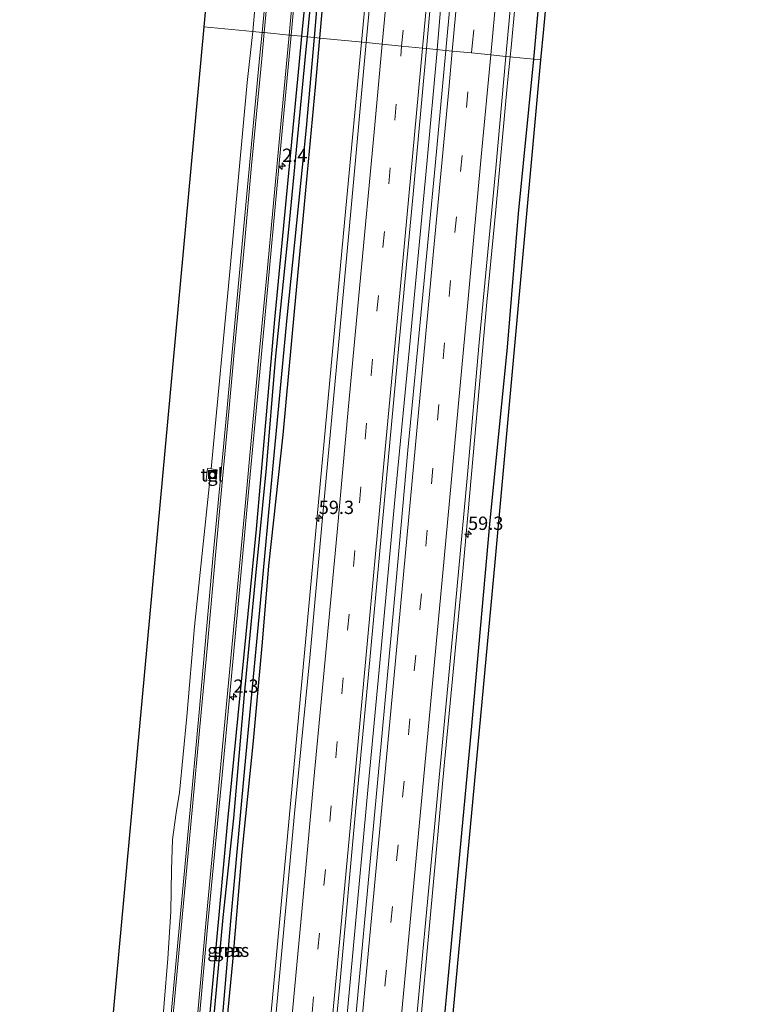
# Model space of a CAD drawing. Units: metres. Extents: x 130000 to 140000, y 543750 to 550750.
# Drawn here: x 130566 to 130702, y 544516 to 544701 of the extents above; entities that cross this region are included whole.
import ezdxf
from ezdxf.enums import TextEntityAlignment as Align

# ---------------------------------------------------------------- set-up
doc = ezdxf.new("R2010")
doc.units = ezdxf.units.M
doc.linetypes.add('VW-3-9_STREEP', pattern=[12, 3, -9])
doc.layers.get('0').update_dxf_attribs({"lineweight": 25})
for name, color, linetype, lineweight in [('B-ME-AM-KILOMETR-S-B1', 7, 'Continuous', 18), ('B-ME-BV-GELEIDECONSTRUCTIE-GELEIDERAIL-L-B1', 213, 'BV-GELEIDERAIL', 18), ('B-ME-GR-BOMENRIJ-L-B1', 10, 'Continuous', 25), ('B-ME-GR-BOOM-GV-B6', 93, 'Continuous', 18), ('B-ME-GW-INSTEEKWATERGANG-L-B1', 10, 'Continuous', 25), ('B-ME-GW-WATERGANG-GREPPEL-L-B1', 10, 'Continuous', 25), ('B-ME-IE-GRASLAND-GV-B6', 93, 'Continuous', 18), ('B-ME-IE-HULPGEOMETRIE-L-B1', 53, 'Continuous', 18), ('B-ME-IE-INRICHTINGSELEMENT-S-B1', 253, 'Continuous', 18), ('B-ME-KG-KADASTRAAL-OPNAMEDTMGRENS-L-B1', 10, 'Continuous', 25), ('B-ME-VH-VERH_SOORT-BITUMEN-GV-B6', 8, 'IE-TERREINAFSCHEIDING-NATUURLIJK-HOUTWAL', 18), ('B-ME-VH-VERH_SOORT-TEGELS-GV-B6', 8, 'Continuous', 18), ('B-ME-VW-MARKERING-39STREEP-015-L-B1', 255, 'VW-3-9_STREEP', 18), ('B-ME-VW-MARKERING-STREEP-015-L-B1', 7, 'Continuous', 18)]:
    doc.layers.add(name, color=color, linetype=linetype, lineweight=lineweight)
doc.styles.add('NLCS-ISO', font='NLCS-ISO.TTF')
doc.linetypes.add('BV-GELEIDERAIL', pattern='A,10,-3,[108,NLCS.SHX,S=1,R=0,X=0,Y=0],-3', length=16)
doc.linetypes.add('IE-TERREINAFSCHEIDING-NATUURLIJK-HOUTWAL', pattern='A,7,-1.5,[67,NLCS.SHX,S=0.75,R=45,X=0,Y=0],-1.5,7,-1.5,[70,NLCS.SHX,S=0.75,R=0,X=0,Y=0],-1.5', length=20)

# ---------------------------------------------------------------- blocks, each defined once
blk = doc.blocks.new('put')
for p, q in [((0.75, 0.75), (-0.75, 0.75)), ((-0.75, 0.75), (-0.75, -0.75)), ((0.75, -0.75), (0.75, 0.75)), ((-0.75, -0.75), (0.75, -0.75))]:
    blk.add_line(p, q)
blk.add_lwpolyline([(-0.625, 0.625), (0.625, 0.625), (0.625, -0.625), (-0.625, -0.625)], close=True)
blk = doc.blocks.new('hecto')
for p, q in [((0, 0.625), (-0.625, 0)), ((0, -0.625), (0, 0.625)), ((-0.625, 0), (0.625, 0)), ((0.625, 0), (0, -0.625))]:
    blk.add_line(p, q)

msp = doc.modelspace()

# ---------------------------------------------------------------- linework, layer by layer
at = {"layer": 'B-ME-BV-GELEIDECONSTRUCTIE-GELEIDERAIL-L-B1'}
for points in [[(130663.7431, 545056.0129, -2.7585), (130659.5142, 545010.7949, -2.6118), (130648.1694, 544888.6042, -2.5848), (130644.0332, 544843.5769, -2.5956), (130639.9292, 544799.7718, -2.6153), (130635.7723, 544754.7115, -2.6214), (130631.6406, 544709.5729, -2.6273), (130630.4505, 544696.9561, -2.6273)], [(130644.6709, 544695.5905, -2.3423), (130645.9749, 544711.3235, -2.3633), (130647.5039, 544728.5645, -2.3583), (130649.6559, 544751.1595, -2.3053), (130651.7249, 544773.7495, -2.3093), (130654.2689, 544800.3345, -2.3633), (130656.9799, 544829.4905, -2.3213), (130658.6789, 544848.1465, -2.3293), (130660.4609, 544866.6945, -2.3173), (130662.0469, 544883.9205, -2.2673), (130663.5009, 544899.8855, -2.2673), (130665.1429, 544917.0915, -2.2963), (130667.4499, 544942.3305, -2.3293), (130669.5999, 544964.9125, -2.3503), (130671.6699, 544987.4855, -2.4083), (130674.2069, 545014.0775, -2.4493), (130676.5559, 545040.6245, -2.5243), (130677.8229, 545054.6715, -2.5833)], [(130658.345, 544694.22, -2.596), (130658.51, 544695.931, -2.602), (130660.577, 544718.513, -2.536), (130662.023, 544733.08, -2.569), (130662.892, 544741.143, -2.573), (130663.974, 544752.97, -2.552), (130664.836, 544763.571, -2.552), (130665.67, 544773.023, -2.548), (130666.567, 544782.111, -2.557), (130667.343, 544790.255, -2.581), (130668.405, 544802.133, -2.581), (130669.145, 544810.118, -2.565), (130670.523, 544824.689, -2.569), (130671.953, 544840.585, -2.569), (130673.038, 544852.59, -2.577), (130673.603, 544859.116, -2.561), (130674.763, 544871.13, -2.565), (130675.867, 544881.694, -2.619), (130676.657, 544889.716, -2.627), (130677.5, 544899, -2.577)], [(130630.4505, 544696.9561, -2.6273), (130627.511, 544665.7937, -2.6272), (130623.4167, 544622.1165, -2.6073), (130619.2293, 544577.0352, -2.5704), (130615.0799, 544531.8105, -2.5447), (130610.8807, 544486.7175, -2.5882), (130606.7175, 544441.5724, -2.5407), (130602.6871, 544397.7311, -2.5498), (130598.7903, 544355.3073, -2.5472), (130595.6622, 544322.2248, -2.5459)], [(130639.4859, 544639.6595, -2.4123), (130642.6829, 544674.1315, -2.3673), (130644.6519, 544695.3715, -2.3423), (130644.6709, 544695.5905, -2.3423)], [(130655.638, 544665.481, -2.752), (130657.872, 544689.321, -2.581), (130658.345, 544694.22, -2.596)], [(130623.742, 544319.846, -2.726), (130626.441, 544350.74, -2.673), (130629.095, 544380.032, -2.549), (130632.486, 544415.827, -2.549), (130635.164, 544445.074, -2.553), (130638.607, 544482.272, -2.578), (130641.256, 544510.15, -2.578), (130643.338, 544532.619, -2.59), (130646.015, 544561.932, -2.599), (130649.456, 544597.73, -2.599), (130651.725, 544622.959, -2.649), (130653.995, 544648.214, -2.698), (130655.638, 544665.481, -2.752)], [(130609.7139, 544321.0595, -2.3743), (130611.1089, 544335.5205, -2.3663), (130612.6829, 544351.4805, -2.3503), (130614.6209, 544372.7025, -2.3003), (130617.0299, 544399.2865, -2.3583), (130619.3019, 544423.1945, -2.3453), (130621.9629, 544452.4155, -2.3163), (130623.9409, 544473.6565, -2.3043), (130626.1769, 544497.5935, -2.3043), (130628.8559, 544526.8195, -2.3043), (130631.7089, 544557.3145, -2.3293), (130634.0789, 544582.5505, -2.3373), (130636.7679, 544611.8095, -2.3833), (130639.4859, 544639.6595, -2.4123)]]:
    msp.add_polyline3d(points, dxfattribs=at)
at = {"layer": 'B-ME-GR-BOMENRIJ-L-B1'}
for points in [[(130662.792, 544693.783, -3.805), (130665.72, 544726.38, -3.682), (130669.515, 544761.782, -3.686), (130671.036, 544782.819, -3.686), (130672.42, 544798.84, -3.686), (130673.795, 544815.62, -3.686), (130675.941, 544838.505, -3.69), (130678.407, 544863.175, -3.736), (130680.604, 544887.083, -3.736), (130681.985, 544902.909, -3.574), (130682.797, 544912.222, -3.583), (130685.837, 544938.492, -3.653), (130688.313, 544964.139, -3.666), (130690.941, 544994.849, -3.674), (130693.874, 545027.969, -3.707), (130696.191, 545052.853, -3.783)], [(130619.233, 544698.056, -4.075), (130624.474, 544750.252, -3.98), (130626.749, 544779.206, -3.98), (130628.887, 544801.522, -3.98), (130631.479, 544827.72, -4.013), (130634.716, 544864.573, -4.013), (130636.323, 544885.547, -3.827)], [(130588.132, 544367.192, -4.075), (130593.61, 544424.072, -4.075), (130599.608, 544488.393, -4.071), (130605.381, 544550.958, -4.071), (130610.725, 544605.582, -4.071), (130614.211, 544644.933, -4.071), (130618.752, 544692.649, -4.075), (130619.233, 544698.056, -4.075)], [(130628.344, 544319.456, -3.792), (130631.86, 544364.052, -3.788), (130635.362, 544399.427, -3.655), (130639.101, 544441.866, -3.73), (130643.921, 544490.992, -3.726), (130647.352, 544527.908, -3.684), (130651.096, 544567.956, -3.759), (130654.556, 544606.573, -3.792), (130657.817, 544639.778, -3.792), (130659.889, 544664.843, -3.805), (130662.792, 544693.783, -3.805)]]:
    msp.add_polyline3d(points, dxfattribs=at)
at = {"layer": 'B-ME-GR-BOOM-GV-B6'}
for points in [[(130628.25, 544899.558, -4.125), (130626.958, 544894.296, -4.129), (130626.381, 544886.195, -4.133), (130623.009, 544845.266, -4.166), (130618.533, 544795.405, -4.03), (130613.691, 544740.283, -4.183), (130610.084, 544698.954, -4.187), (130600.877, 544699.857, -4.334), (130628.529, 544999.985, -4.038)], [(130582.458, 544500.004, -4.058), (130600.877, 544699.857, -4.334), (130610.084, 544698.954, -4.187), (130609.029, 544689.371, -4.187), (130605.782, 544654.544, -4.187), (130602.219, 544616.902, -4.134), (130601.554, 544616.987, -4.141), (130601.323, 544614.857, -4.141), (130602.022, 544614.757, -4.13), (130599.089, 544587.337, -4.092), (130597.694, 544570.438, -4.042), (130596.326, 544556.244, -3.863), (130595.649, 544552.391, -3.867), (130595.011, 544547.369, -3.863), (130594.799, 544541.702, -3.863), (130594.703, 544533.917, -3.879), (130594.098, 544525.075, -3.921), (130591.343, 544491.551, -3.913)]]:
    msp.add_polyline3d(points, dxfattribs=at)
at = {"layer": 'B-ME-GW-INSTEEKWATERGANG-L-B1'}
for points in [[(130639.268, 544890.591, -4.15), (130639.059, 544890.598, -4.15), (130638.628, 544890.311, -4.15), (130638.236, 544889.72, -4.15), (130638.052, 544888.42, -4.15), (130637.695, 544884.139, -4.154), (130634.869, 544852.98, -4.154), (130630.629, 544806.775, -4.154), (130625.84, 544756.2, -4.154), (130620.238, 544697.958, -4.162)], [(130622.638, 544697.722, -4.162), (130625.756, 544733.36, -4.15), (130628.105, 544765.072, -4.15), (130632.101, 544804.347, -4.15), (130634.701, 544833.379, -4.15), (130637.818, 544868.186, -4.15), (130639.723, 544887.847, -4.154), (130639.931, 544889.51, -4.15), (130639.796, 544890.244, -4.15), (130639.465, 544890.584, -4.15), (130639.268, 544890.591, -4.15)], [(130620.238, 544697.958, -4.162), (130620.001, 544695.587, -4.162), (130616.732, 544661.794, -4.162), (130614.269, 544637.45, -4.162), (130612.544, 544617.035, -4.158), (130610.556, 544596.847, -4.158), (130608.416, 544574.589, -4.158), (130606.406, 544551.427, -4.158), (130604.464, 544532.76, -4.158), (130602.49, 544511.785, -4.158), (130600.843, 544491.63, -4.158), (130599.701, 544474.693, -4.158), (130597.494, 544454.445, -4.158), (130594.555, 544421.213, -4.158), (130591.913, 544395.001, -4.158), (130588.52, 544361.438, -4.096), (130588.12, 544358.457, -4.096), (130588.101, 544356.039, -4.096), (130588.214, 544355.43, -4.096)], [(130590.089, 544356.121, -4.096), (130590.33, 544356.938, -4.096), (130590.633, 544358.905, -4.096), (130591.21, 544366.315, -4.096), (130593.148, 544386.412, -4.096), (130595.47, 544412.731, -4.116), (130598.121, 544436.271, -4.116), (130599.967, 544458.245, -4.116), (130601.992, 544479.695, -4.116), (130604.011, 544500.49, -4.116), (130606.31, 544524.442, -4.116), (130608.044, 544545.031, -4.116), (130610.207, 544565.92, -4.116), (130611.885, 544584.401, -4.116), (130613.062, 544598.76, -4.158), (130615.74, 544623.326, -4.158), (130617.888, 544646.423, -4.158), (130619.784, 544666.482, -4.158), (130621.83, 544688.545, -4.162), (130622.638, 544697.722, -4.162)]]:
    msp.add_polyline3d(points, dxfattribs=at)
at = {"layer": 'B-ME-GW-WATERGANG-GREPPEL-L-B1'}
for points in [[(130621.662, 544697.818, -4.778), (130625.35, 544741.512, -4.783), (130628.328, 544773.446, -4.659), (130632.624, 544819.874, -4.667), (130636.581, 544863.221, -4.663), (130638.858, 544887.112, -4.663)], [(130589.889, 544359.646, -4.67), (130595.468, 544419.73, -4.674), (130599.454, 544461.396, -4.674), (130602.973, 544497.713, -4.69), (130605.956, 544532.061, -4.69), (130608.573, 544560.797, -4.69), (130611.517, 544591.726, -4.695), (130613.797, 544616.867, -4.703), (130616.482, 544645.248, -4.774), (130620.114, 544680.907, -4.778), (130621.662, 544697.818, -4.778)]]:
    msp.add_polyline3d(points, dxfattribs=at)
at = {"layer": 'B-ME-IE-GRASLAND-GV-B6'}
for points in [[(130690.886, 545053.369, -3.457), (130699.438, 545052.537, -3.865), (130698.405, 545040.157, -3.789), (130696.894, 545018.758, -3.802), (130699.641, 545036.69, -3.723), (130701.648, 545052.321, -3.75), (130702.083, 545052.279, -3.885), (130692.734, 544974.338, -3.93), (130682.336, 544886.396, -3.885), (130673.962, 544799.147, -3.943), (130664.649, 544699.382, -3.777), (130664.121, 544693.653, -3.91), (130657.516, 544694.301, -3.364), (130659.829, 544719.32, -3.272), (130662.85, 544750.929, -3.272), (130665.527, 544781.797, -3.272), (130668.836, 544816.604, -3.272), (130671.999, 544850, -3.26), (130674.723, 544880.242, -3.277), (130678.33, 544918.051, -3.277), (130681.753, 544954.449, -3.243), (130685.016, 544989.897, -3.334), (130687.966, 545022.163, -3.388), (130690.886, 545053.369, -3.457)], [(130648.11, 544715.275, -3.078), (130646.277, 544695.403, -3.083), (130642.6402, 544695.7597, -3.2418), (130644.1639, 544712.6259, -3.1639), (130644.1662, 544712.6517, -3.1638), (130645.9279, 544731.3169, -3.1927), (130648.0949, 544754.7529, -3.1927), (130649.6029, 544771.1909, -3.1967), (130650.9649, 544785.8959, -3.1837), (130652.3589, 544800.6519, -3.1837), (130654.1009, 544818.7869, -3.1797), (130655.5599, 544835.0879, -3.1797), (130656.7349, 544847.9199, -3.1927), (130657.8749, 544860.1519, -3.1017), (130659.4809, 544877.2359, -3.0927), (130660.7919, 544891.3559, -3.1177), (130662.1829, 544907.0609, -3.1307)], [(130630.22, 544896.814, -3.897), (130630.08, 544895.359, -3.897), (130629.644, 544890.607, -3.897), (130627.735, 544870.242, -3.835), (130625.548, 544846.633, -3.823), (130624.618, 544836.583, -3.806), (130623.176, 544820.443, -3.806), (130621.209, 544799.62, -3.794), (130619.832, 544784.496, -3.794), (130618.615, 544771.489, -3.79), (130617.156, 544755.309, -3.79), (130615.612, 544739.189, -3.905), (130613.66, 544718.742, -3.976), (130611.799, 544698.786, -4.013), (130610.084, 544698.954, -4.187), (130613.691, 544740.283, -4.183), (130618.533, 544795.405, -4.03), (130623.009, 544845.266, -4.166), (130626.381, 544886.195, -4.133), (130626.958, 544894.296, -4.129), (130628.25, 544899.558, -4.125)], [(130620.238, 544697.958, -4.162), (130625.84, 544756.2, -4.154), (130630.629, 544806.775, -4.154), (130634.869, 544852.98, -4.154), (130637.695, 544884.139, -4.154), (130638.052, 544888.42, -4.15), (130638.236, 544889.72, -4.15), (130638.628, 544890.311, -4.15), (130639.059, 544890.598, -4.15), (130639.268, 544890.591, -4.15), (130638.858, 544887.112, -4.663), (130636.581, 544863.221, -4.663), (130632.624, 544819.874, -4.667), (130628.328, 544773.446, -4.659), (130625.35, 544741.512, -4.783), (130621.662, 544697.818, -4.778), (130620.238, 544697.958, -4.162)], [(130621.662, 544697.818, -4.778), (130625.35, 544741.512, -4.783), (130628.328, 544773.446, -4.659), (130632.624, 544819.874, -4.667), (130636.581, 544863.221, -4.663), (130638.858, 544887.112, -4.663), (130639.268, 544890.591, -4.15), (130639.465, 544890.584, -4.15), (130639.796, 544890.244, -4.15), (130639.931, 544889.51, -4.15), (130639.723, 544887.847, -4.154), (130637.818, 544868.186, -4.15), (130634.701, 544833.379, -4.15), (130632.101, 544804.347, -4.15), (130628.105, 544765.072, -4.15), (130625.756, 544733.36, -4.15), (130622.638, 544697.722, -4.162), (130621.662, 544697.818, -4.778)], [(130625.84, 544756.2, -4.154), (130620.238, 544697.958, -4.162), (130617.269, 544698.249, -3.931), (130619.529, 544722.981, -3.839)], [(130633.087, 544715.788, -3.343), (130631.349, 544696.868, -3.347), (130622.638, 544697.722, -4.162), (130625.756, 544733.36, -4.15)], [(130591.343, 544491.551, -3.913), (130594.098, 544525.075, -3.921), (130594.703, 544533.917, -3.879), (130594.799, 544541.702, -3.863), (130595.011, 544547.369, -3.863), (130595.649, 544552.391, -3.867), (130596.326, 544556.244, -3.863), (130597.694, 544570.438, -4.042), (130599.089, 544587.337, -4.092), (130602.022, 544614.757, -4.13), (130603.142, 544614.598, -4.113), (130603.361, 544616.756, -4.121), (130602.219, 544616.902, -4.134), (130605.782, 544654.544, -4.187), (130609.029, 544689.371, -4.187), (130610.084, 544698.954, -4.187), (130611.799, 544698.786, -4.013), (130611.34, 544693.898, -4.013), (130609.446, 544673.851, -4.013), (130608.071, 544659.122, -4.013), (130606.158, 544638.813, -4.013), (130605.179, 544627.669, -3.95), (130603.967, 544615.107, -3.954), (130602.634, 544600.778, -3.954), (130601.149, 544583.976, -3.95), (130599.974, 544571.259, -3.958), (130598.049, 544550.275, -3.855), (130595.486, 544522.714, -3.855), (130591.878, 544484.078, -3.85)], [(130599.516, 544507.957, -3.904), (130601.646, 544531.62, -3.875), (130604.297, 544559.483, -3.884), (130606.413, 544582.032, -3.888), (130609.007, 544609.858, -3.888), (130611.555, 544637.136, -3.888), (130613.185, 544654.56, -3.888), (130615.311, 544677.551, -3.921), (130617.269, 544698.249, -3.931), (130620.238, 544697.958, -4.162), (130620.001, 544695.587, -4.162), (130616.732, 544661.794, -4.162), (130614.269, 544637.45, -4.162), (130612.544, 544617.035, -4.158), (130610.556, 544596.847, -4.158), (130608.416, 544574.589, -4.158), (130606.406, 544551.427, -4.158), (130604.464, 544532.76, -4.158), (130602.49, 544511.785, -4.158)], [(130602.49, 544511.785, -4.158), (130604.464, 544532.76, -4.158), (130606.406, 544551.427, -4.158), (130608.416, 544574.589, -4.158), (130610.556, 544596.847, -4.158), (130612.544, 544617.035, -4.158), (130614.269, 544637.45, -4.162), (130616.732, 544661.794, -4.162), (130620.001, 544695.587, -4.162), (130620.238, 544697.958, -4.162), (130621.662, 544697.818, -4.778), (130620.114, 544680.907, -4.778), (130616.482, 544645.248, -4.774), (130613.797, 544616.867, -4.703), (130611.517, 544591.726, -4.695), (130608.573, 544560.797, -4.69), (130605.956, 544532.061, -4.69), (130602.973, 544497.713, -4.69)], [(130602.973, 544497.713, -4.69), (130605.956, 544532.061, -4.69), (130608.573, 544560.797, -4.69), (130611.517, 544591.726, -4.695), (130613.797, 544616.867, -4.703), (130616.482, 544645.248, -4.774), (130620.114, 544680.907, -4.778), (130621.662, 544697.818, -4.778), (130622.638, 544697.722, -4.162), (130621.83, 544688.545, -4.162), (130619.784, 544666.482, -4.158), (130617.888, 544646.423, -4.158), (130615.74, 544623.326, -4.158), (130613.062, 544598.76, -4.158), (130611.885, 544584.401, -4.116), (130610.207, 544565.92, -4.116), (130608.044, 544545.031, -4.116), (130606.31, 544524.442, -4.116), (130604.011, 544500.49, -4.116)], [(130604.011, 544500.49, -4.116), (130606.31, 544524.442, -4.116), (130608.044, 544545.031, -4.116), (130610.207, 544565.92, -4.116), (130611.885, 544584.401, -4.116), (130613.062, 544598.76, -4.158), (130615.74, 544623.326, -4.158), (130617.888, 544646.423, -4.158), (130619.784, 544666.482, -4.158), (130621.83, 544688.545, -4.162), (130622.638, 544697.722, -4.162), (130631.349, 544696.868, -3.347), (130628.556, 544666.548, -3.347), (130626.302, 544642.128, -3.343), (130623.254, 544609.094, -3.322), (130620.752, 544581.456, -3.243), (130617.906, 544552.298, -3.252), (130614.811, 544519.099, -3.276), (130612.193, 544490.269, -3.276)], [(130623.2112, 544486.9967, -3.1498), (130626.3632, 544520.2127, -3.1498), (130629.4252, 544553.9467, -3.1498), (130631.6702, 544577.7407, -3.1498), (130634.7752, 544611.0287, -3.2418), (130637.1692, 544636.7327, -3.2418), (130640.1642, 544668.4637, -3.2418), (130642.6402, 544695.7597, -3.2418), (130646.277, 544695.403, -3.083), (130644.248, 544673.757, -3.06), (130641.849, 544648.34, -3.019), (130639.159, 544620.407, -3.014), (130636.904, 544595.206, -3.014), (130634.372, 544568.118, -3.014), (130632.519, 544547.929, -3.014), (130629.181, 544512.164, -3.014)], [(130622.951, 544319.913, -3.363), (130626.244, 544355.447, -3.36), (130629.613, 544392.089, -3.36), (130632.21, 544420.47, -3.364), (130634.796, 544448.986, -3.364), (130637.371, 544476.844, -3.364), (130640.376, 544509.627, -3.364), (130642.541, 544532.413, -3.364), (130644.832, 544557.003, -3.364), (130647.69, 544587.502, -3.364), (130650.326, 544615.871, -3.364), (130652.495, 544640.626, -3.364), (130655.632, 544673.301, -3.364), (130657.516, 544694.301, -3.364), (130664.121, 544693.653, -3.91), (130655.498, 544599.433, -3.879), (130646.289, 544500.009, -3.767), (130642.614, 544462.291, -3.763), (130637.795, 544407.368, -3.663), (130629.52, 544319.357, -3.862), (130622.951, 544319.913, -3.363)]]:
    msp.add_polyline3d(points, dxfattribs=at)
at = {"layer": 'B-ME-IE-HULPGEOMETRIE-L-B1'}
msp.add_polyline3d([(130664.121, 544693.653, -3.91), (130657.516, 544694.301, -3.364), (130654.715, 544694.576, -3.189), (130651.086, 544694.932, -3.099), (130647.489, 544695.285, -3.099), (130646.277, 544695.403, -3.083), (130642.6402, 544695.7597, -3.2418), (130641.8833, 544695.8339, -3.1918), (130637.981, 544696.217, -3.16), (130634.324, 544696.576, -3.223), (130631.349, 544696.868, -3.347), (130622.638, 544697.722, -4.162), (130621.662, 544697.818, -4.778), (130620.238, 544697.958, -4.162), (130617.269, 544698.249, -3.931), (130616.871, 544698.288, -3.931), (130612.197, 544698.747, -4.013), (130611.799, 544698.786, -4.013), (130610.084, 544698.954, -4.187), (130600.877, 544699.857, -4.334)], dxfattribs=at)
at = {"layer": 'B-ME-KG-KADASTRAAL-OPNAMEDTMGRENS-L-B1'}
for points in [[(130633.951, 545058.914, -4.152), (130628.529, 544999.985, -4.038), (130600.877, 544699.857, -4.334)], [(130664.121, 544693.653, -3.91), (130664.649, 544699.382, -3.777), (130673.962, 544799.147, -3.943), (130682.336, 544886.396, -3.885), (130692.734, 544974.338, -3.93), (130702.083, 545052.279, -3.885)], [(130600.877, 544699.857, -4.334), (130582.458, 544500.004, -4.058), (130566.322, 544324.71, -4.224)], [(130629.52, 544319.357, -3.862), (130637.795, 544407.368, -3.663), (130642.614, 544462.291, -3.763), (130646.289, 544500.009, -3.767), (130655.498, 544599.433, -3.879), (130664.121, 544693.653, -3.91)]]:
    msp.add_polyline3d(points, dxfattribs=at)
at = {"layer": 'B-ME-VH-VERH_SOORT-BITUMEN-GV-B6'}
for points in [[(130678.33, 544918.051, -3.277), (130674.723, 544880.242, -3.277), (130671.999, 544850, -3.26), (130668.836, 544816.604, -3.272), (130665.527, 544781.797, -3.272), (130662.85, 544750.929, -3.272), (130659.829, 544719.32, -3.272), (130657.516, 544694.301, -3.364), (130654.715, 544694.576, -3.189), (130651.086, 544694.932, -3.099), (130647.489, 544695.285, -3.099), (130646.277, 544695.403, -3.083), (130648.11, 544715.275, -3.078), (130649.451, 544730.461, -3.032), (130651.07, 544747.432, -2.962), (130652.644, 544764.872, -2.966), (130654.305, 544782.871, -2.966), (130655.774, 544798.547, -2.962), (130657.636, 544819.003, -3.028), (130659.969, 544843.599, -3.016), (130661.979, 544865.259, -3.037), (130664.594, 544893.52, -2.962), (130666.624, 544915.357, -2.975)], [(130644.1639, 544712.6259, -3.1639), (130642.6402, 544695.7597, -3.2418), (130641.8833, 544695.8339, -3.1918), (130637.981, 544696.217, -3.16), (130634.324, 544696.576, -3.223), (130631.349, 544696.868, -3.347), (130633.087, 544715.788, -3.343), (130635.313, 544739.293, -3.343), (130636.984, 544757.34, -3.326), (130637.905, 544766.796, -3.285), (130639.507, 544784.617, -3.289), (130640.994, 544800.391, -3.289), (130642.323, 544814.833, -3.289), (130643.698, 544829.516, -3.272), (130644.837, 544842.585, -3.268), (130645.97, 544854.893, -3.268), (130647.038, 544865.988, -3.252), (130648.238, 544878.426, -3.252), (130648.948, 544886.256, -3.248), (130650.462, 544901.79, -3.243)], [(130619.529, 544722.981, -3.839), (130617.269, 544698.249, -3.931), (130616.871, 544698.288, -3.931), (130612.197, 544698.747, -4.013), (130611.799, 544698.786, -4.013), (130613.66, 544718.742, -3.976)], [(130591.878, 544484.078, -3.85), (130595.486, 544522.714, -3.855), (130598.049, 544550.275, -3.855), (130599.974, 544571.259, -3.958), (130601.149, 544583.976, -3.95), (130602.634, 544600.778, -3.954), (130603.967, 544615.107, -3.954), (130605.179, 544627.669, -3.95), (130606.158, 544638.813, -4.013), (130608.071, 544659.122, -4.013), (130609.446, 544673.851, -4.013), (130611.34, 544693.898, -4.013), (130611.799, 544698.786, -4.013), (130612.197, 544698.747, -4.013), (130616.871, 544698.288, -3.931), (130617.269, 544698.249, -3.931), (130615.311, 544677.551, -3.921), (130613.185, 544654.56, -3.888), (130611.555, 544637.136, -3.888), (130609.007, 544609.858, -3.888), (130606.413, 544582.032, -3.888), (130604.297, 544559.483, -3.884), (130601.646, 544531.62, -3.875), (130599.516, 544507.957, -3.904)], [(130612.193, 544490.269, -3.276), (130614.811, 544519.099, -3.276), (130617.906, 544552.298, -3.252), (130620.752, 544581.456, -3.243), (130623.254, 544609.094, -3.322), (130626.302, 544642.128, -3.343), (130628.556, 544666.548, -3.347), (130631.349, 544696.868, -3.347), (130634.324, 544696.576, -3.223), (130637.981, 544696.217, -3.16), (130641.8833, 544695.8339, -3.1918), (130642.6402, 544695.7597, -3.2418), (130640.1642, 544668.4637, -3.2418), (130637.1692, 544636.7327, -3.2418), (130634.7752, 544611.0287, -3.2418), (130631.6702, 544577.7407, -3.1498), (130629.4252, 544553.9467, -3.1498), (130626.3632, 544520.2127, -3.1498), (130623.2112, 544486.9967, -3.1498)], [(130629.181, 544512.164, -3.014), (130632.519, 544547.929, -3.014), (130634.372, 544568.118, -3.014), (130636.904, 544595.206, -3.014), (130639.159, 544620.407, -3.014), (130641.849, 544648.34, -3.019), (130644.248, 544673.757, -3.06), (130646.277, 544695.403, -3.083), (130647.489, 544695.285, -3.099), (130651.086, 544694.932, -3.099), (130654.715, 544694.576, -3.189), (130657.516, 544694.301, -3.364), (130655.632, 544673.301, -3.364), (130652.495, 544640.626, -3.364), (130650.326, 544615.871, -3.364), (130647.69, 544587.502, -3.364), (130644.832, 544557.003, -3.364), (130642.541, 544532.413, -3.364), (130640.376, 544509.627, -3.364)]]:
    msp.add_polyline3d(points, dxfattribs=at)
at = {"layer": 'B-ME-VH-VERH_SOORT-TEGELS-GV-B6'}
msp.add_polyline3d([(130602.022, 544614.757, -4.13), (130601.323, 544614.857, -4.141), (130601.554, 544616.987, -4.141), (130602.219, 544616.902, -4.134), (130603.361, 544616.756, -4.121), (130603.142, 544614.598, -4.113), (130602.022, 544614.757, -4.13)], dxfattribs=at)
at = {"layer": 'B-ME-VW-MARKERING-39STREEP-015-L-B1'}
for points in [[(130637.981, 544696.217, -3.16), (130639.747, 544715.289, -3.136), (130640.87, 544727.29, -3.032), (130641.993, 544739.237, -3.07), (130643.092, 544751.212, -3.066), (130644.206, 544763.193, -3.057), (130645.331, 544775.177, -3.057), (130646.438, 544787.118, -3.049), (130647.543, 544799.075, -3.057), (130648.645, 544810.949, -3.053), (130649.773, 544823.025, -3.053), (130650.859, 544834.984, -3.057), (130651.965, 544846.946, -3.061), (130653.081, 544858.927, -3.057), (130654.191, 544870.908, -3.057), (130655.316, 544882.924, -3.053), (130656.403, 544894.846, -3.057), (130657.557, 544906.847, -3.057)], [(130651.086, 544694.932, -3.099), (130651.208, 544696.263, -3.099), (130652.354, 544708.141, -3.099), (130654.299, 544728.721, -3.09), (130655.334, 544740.532, -3.057), (130656.689, 544755.234, -3.057), (130657.794, 544766.917, -3.053)], [(130603.26, 544321.581, -3.052), (130605.359, 544344.402, -3.048), (130607.848, 544371.252, -3.048), (130610.098, 544395.154, -3.048), (130612.281, 544419.205, -3.048), (130614.502, 544443.123, -3.048), (130616.723, 544467.04, -3.048), (130618.96, 544490.952, -3.048), (130621.179, 544514.889, -3.048), (130623.386, 544538.796, -3.048), (130625.639, 544562.785, -3.048), (130627.83, 544586.664, -3.081), (130630.057, 544610.56, -3.081), (130632.237, 544634.524, -3.085), (130634.468, 544658.453, -3.085), (130636.69, 544682.354, -3.16), (130637.981, 544696.217, -3.16)], [(130646.872, 544649.278, -3.082), (130649.044, 544672.727, -3.099), (130651.086, 544694.932, -3.099)], [(130616.351, 544320.472, -3.159), (130618.466, 544343.45, -3.143), (130620.655, 544366.977, -3.127), (130622.835, 544390.418, -3.118), (130625.013, 544414.004, -3.114), (130627.196, 544437.549, -3.11), (130629.394, 544461.064, -3.11), (130631.582, 544484.575, -3.11), (130634.836, 544519.909, -3.11), (130637.038, 544543.414, -3.106), (130639.257, 544567.056, -3.093), (130641.423, 544590.499, -3.093), (130643.586, 544614.084, -3.093), (130645.761, 544637.555, -3.098), (130646.872, 544649.278, -3.082)]]:
    msp.add_polyline3d(points, dxfattribs=at)
at = {"layer": 'B-ME-VW-MARKERING-STREEP-015-L-B1'}
for points in [[(130634.324, 544696.576, -3.223), (130636.063, 544715.233, -3.202), (130638.98, 544746.509, -3.202), (130640.957, 544767.76, -3.202), (130642.732, 544787.065, -3.202), (130644.688, 544807.824, -3.206), (130646.326, 544825.662, -3.206), (130647.817, 544841.608, -3.206), (130649.037, 544854.896, -3.206), (130650.412, 544869.721, -3.206), (130651.94, 544886.501, -3.206), (130653.268, 544900.69, -3.19), (130654.511, 544913.918, -3.19), (130656.154, 544931.731, -3.165), (130658.631, 544958.463, -3.169), (130660.492, 544978.308, -3.173), (130663.086, 545006.267, -3.169), (130665.345, 545030.798, -3.334), (130666.94, 545047.871, -3.363), (130667.65, 545055.632, -3.404)], [(130641.8833, 544695.8339, -3.1918), (130644.1013, 544719.4559, -3.1928), (130646.1583, 544741.7549, -3.1928), (130647.9523, 544761.0829, -3.1878), (130649.8733, 544781.4919, -3.1878), (130651.8973, 544803.3249, -3.1838), (130654.1023, 544827.3269, -3.1838), (130656.3233, 544851.3399, -3.1968), (130658.2953, 544872.5829, -3.0848), (130659.8933, 544889.8429, -3.0968), (130661.8973, 544911.4989, -3.1178), (130663.9573, 544933.5609, -3.1138), (130666.1843, 544957.4659, -3.1098), (130668.2953, 544980.0589, -3.1098), (130670.2133, 545000.8639, -3.1468), (130673.0103, 545031.0859, -3.2508), (130675.1943, 545054.8969, -3.4178)], [(130647.489, 544695.285, -3.099), (130649.784, 544720.356, -3.09), (130652.207, 544746.296, -3.041), (130654.269, 544768.271, -3.037), (130655.891, 544786.18, -3.041), (130657.535, 544803.588, -3.041), (130659.303, 544822.661, -3.024), (130661.067, 544841.41, -3.024), (130663.44, 544866.941, -3.024), (130665.844, 544892.741, -3.003), (130668.035, 544916.32, -3.008), (130670.197, 544939.254, -3.008), (130672.65, 544965.627, -3.003), (130674.848, 544989.148, -3.032), (130676.762, 545009.661, -3.032), (130679.386, 545038.187, -3.169), (130680.87, 545054.345, -3.253)], [(130654.715, 544694.576, -3.189), (130657.902, 544729.138, -3.19), (130659.935, 544750.679, -3.19), (130662.437, 544777.924, -3.19), (130665.461, 544810.685, -3.181), (130667.736, 544835.105, -3.186), (130670.908, 544869.398, -3.19), (130673.166, 544893.241, -3.227), (130676.026, 544923.956, -3.206), (130679.243, 544958.312, -3.206), (130682.045, 544988.242, -3.21), (130684.429, 545014.123, -3.26), (130686.789, 545039.844, -3.264), (130688.084, 545053.642, -3.365)], [(130612.197, 544698.747, -4.013), (130614.058, 544718.704, -3.976), (130616.01, 544739.151, -3.905), (130617.554, 544755.272, -3.79), (130619.013, 544771.452, -3.79), (130620.23, 544784.459, -3.794), (130621.607, 544799.583, -3.794), (130623.574, 544820.406, -3.806), (130625.016, 544836.547, -3.806), (130625.946, 544846.596, -3.823), (130628.133, 544870.205, -3.835), (130630.042, 544890.57, -3.897), (130630.478, 544895.321, -3.897), (130630.618, 544896.77, -3.897)], [(130616.871, 544698.288, -3.931), (130619.131, 544723.018, -3.839), (130620.822, 544741.129, -3.839), (130622.544, 544760.165, -3.74), (130624.009, 544776.307, -3.74), (130625.173, 544788.883, -3.74), (130625.989, 544797.55, -3.744), (130626.646, 544804.458, -3.748), (130627.646, 544815.137, -3.752), (130628.999, 544829.535, -3.819), (130630.297, 544843.016, -3.819), (130631.299, 544854.58, -3.819), (130632.707, 544869.41, -3.819), (130633.6, 544878.473, -3.819), (130634.181, 544885.23, -3.831), (130635.042, 544893.898, -3.852), (130635.257, 544896.047, -3.852)], [(130592.276, 544484.041, -3.85), (130595.884, 544522.677, -3.855), (130598.447, 544550.238, -3.855), (130600.372, 544571.222, -3.958), (130601.547, 544583.94, -3.95), (130603.032, 544600.742, -3.954), (130604.365, 544615.069, -3.954), (130605.577, 544627.632, -3.95), (130606.556, 544638.777, -4.013), (130608.469, 544659.085, -4.013), (130609.844, 544673.814, -4.013), (130611.738, 544693.86, -4.013), (130612.197, 544698.747, -4.013)], [(130599.118, 544507.994, -3.904), (130601.248, 544531.657, -3.875), (130603.899, 544559.521, -3.884), (130606.015, 544582.069, -3.888), (130608.609, 544609.895, -3.888), (130611.157, 544637.173, -3.888), (130612.787, 544654.597, -3.888), (130614.913, 544677.588, -3.921), (130616.871, 544698.288, -3.931)], [(130599.593, 544321.891, -3.115), (130601.89, 544346.732, -3.131), (130604.061, 544370.12, -3.131), (130606.341, 544394.783, -3.148), (130608.049, 544413.411, -3.202), (130609.956, 544434.109, -3.185), (130611.453, 544450.146, -3.173), (130614.093, 544478.426, -3.21), (130616.772, 544507.217, -3.156), (130619.499, 544536.551, -3.156), (130621.652, 544560.032, -3.156), (130623.74, 544582.449, -3.168), (130625.854, 544605.061, -3.168), (130627.948, 544628.017, -3.168), (130630.123, 544651.471, -3.168), (130632.798, 544680.096, -3.197), (130634.324, 544696.576, -3.223)], [(130607.1443, 544321.2479, -3.1238), (130609.7263, 544348.8689, -3.1208), (130612.3393, 544377.2989, -3.1288), (130614.8343, 544404.0439, -3.1288), (130616.7933, 544425.4459, -3.1378), (130619.5423, 544455.0029, -3.1288), (130622.1983, 544483.5579, -3.1338), (130625.1643, 544515.4589, -3.1338), (130628.3953, 544550.2079, -3.1338), (130631.2773, 544581.3519, -3.1878), (130634.9173, 544620.6419, -3.1878), (130638.1903, 544655.8969, -3.1878), (130641.8833, 544695.8339, -3.1918)], [(130612.734, 544320.778, -3.075), (130615.258, 544348.039, -3.077), (130617.808, 544375.894, -3.064), (130620.574, 544405.675, -3.069), (130624.265, 544445.565, -3.069), (130628.22, 544488.283, -3.069), (130631.341, 544521.924, -3.069), (130636.476, 544576.836, -3.073), (130640.9, 544624.824, -3.073), (130643.982, 544657.733, -3.073), (130646.82, 544688.062, -3.098), (130647.489, 544695.285, -3.099)], [(130619.967, 544320.166, -3.269), (130622.25, 544345.062, -3.256), (130625.929, 544384.773, -3.252), (130628.705, 544414.988, -3.243), (130632.291, 544453.313, -3.231), (130635.102, 544483.608, -3.231), (130638.759, 544523.168, -3.227), (130641.867, 544556.572, -3.185), (130645.944, 544600.13, -3.185), (130649.89, 544642.66, -3.189), (130652.924, 544675.473, -3.189), (130654.715, 544694.576, -3.189)]]:
    msp.add_polyline3d(points, dxfattribs=at)

# ---------------------------------------------------------------- block references
at = {"layer": 'B-ME-AM-KILOMETR-S-B1', "rotation": 90}
for p in [(130615.578, 544673.714, -3.963), (130622.433, 544607.665, -3.368), (130650.442, 544604.68, -3.422), (130606.42, 544574.136, -3.78)]:
    msp.add_blockref('hecto', p, dxfattribs=at)
at = {"layer": 'B-ME-IE-INRICHTINGSELEMENT-S-B1', "rotation": 90}
msp.add_blockref('put', (130602.475, 544615.846, -4.166), dxfattribs=at)

# ---------------------------------------------------------------- texts
at = {"layer": 'B-ME-AM-KILOMETR-S-B1', "ltscale": 0.2, "style": 'NLCS-ISO'}
for s, p in [('2.4', (130615.578, 544673.714, -3.963)), ('59.3', (130622.433, 544607.665, -3.368)), ('59.3', (130650.442, 544604.68, -3.422)), ('2.3', (130606.42, 544574.136, -3.78))]:
    msp.add_text(s, height=2.5, dxfattribs=at).set_placement(p, align=Align.BOTTOM_LEFT)
at = {"layer": 'B-ME-IE-GRASLAND-GV-B6', "ltscale": 0.2, "style": 'NLCS-ISO'}
for p in [(130604.8815, 544526.611), (130606.0115, 544526.622)]:
    msp.add_text('gras', height=2.5, dxfattribs=at).set_placement(p, align=Align.MIDDLE_CENTER)
at = {"layer": 'B-ME-VH-VERH_SOORT-TEGELS-GV-B6', "ltscale": 0.2, "style": 'NLCS-ISO'}
msp.add_text('tgl', height=2.5, dxfattribs=at).set_placement((130602.3478, 544615.7969), align=Align.MIDDLE_CENTER)

doc.saveas('drawing.dxf')
